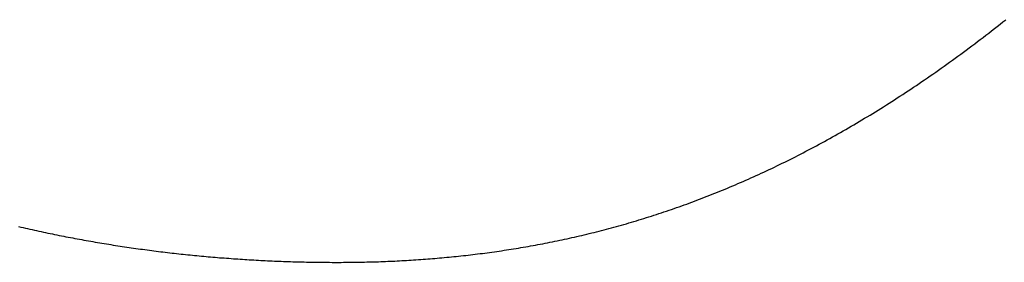
# Model space of a CAD drawing. Extents: x 0 to 60, y -1.5 to 81.5.
# Drawn here: x 26.3 to 26.4, y 31.4 to 31.4 of the extents above; entities that cross this region are included whole.
import ezdxf

# ---------------------------------------------------------------- set-up
doc = ezdxf.new("R2010")
doc.units = 0
doc.header["$MEASUREMENT"] = 0
doc.linetypes.add('HIDDEN2', pattern=[0.1875, 0.125, -0.0625])
doc.layers.get('0').update_dxf_attribs({"linetype": 'CONTINUOUS'})
doc.layers.add('HIDDEN', color=8, linetype='HIDDEN2', lineweight=30)

# ---------------------------------------------------------------- blocks, each defined once
blk = doc.blocks.new('GLSTOP')
for p, q in [((-0.381429, 0.161289), (-0.381423, 0.161249)), ((-0.381429, 0.161289), (-0.381423, 0.161249)), ((-0.381423, 0.161249), (-0.381416, 0.161209)), ((-0.381423, 0.161249), (-0.381416, 0.161209)), ((-0.381416, 0.161209), (-0.38141, 0.161169)), ((-0.381416, 0.161209), (-0.38141, 0.161169)), ((-0.38141, 0.161169), (-0.381404, 0.161129)), ((-0.38141, 0.161169), (-0.381404, 0.161129)), ((-0.381404, 0.161129), (-0.381398, 0.161089)), ((-0.381404, 0.161129), (-0.381398, 0.161089)), ((-0.381398, 0.161089), (-0.381392, 0.161049)), ((-0.381398, 0.161089), (-0.381392, 0.161049)), ((-0.381392, 0.161049), (-0.381386, 0.161009)), ((-0.381392, 0.161049), (-0.381386, 0.161009)), ((-0.381386, 0.161009), (-0.38138, 0.160969)), ((-0.381386, 0.161009), (-0.38138, 0.160969)), ((-0.38138, 0.160969), (-0.381374, 0.160929)), ((-0.38138, 0.160969), (-0.381374, 0.160929)), ((-0.381374, 0.160929), (-0.381368, 0.160889)), ((-0.381374, 0.160929), (-0.381368, 0.160889)), ((-0.381368, 0.160889), (-0.381363, 0.160849)), ((-0.381368, 0.160889), (-0.381363, 0.160849)), ((-0.381363, 0.160849), (-0.381357, 0.160809)), ((-0.381363, 0.160849), (-0.381357, 0.160809)), ((-0.381357, 0.160809), (-0.381352, 0.16077)), ((-0.381357, 0.160809), (-0.381352, 0.16077)), ((-0.381352, 0.16077), (-0.381346, 0.16073)), ((-0.381352, 0.16077), (-0.381346, 0.16073)), ((-0.381346, 0.16073), (-0.381341, 0.16069)), ((-0.381346, 0.16073), (-0.381341, 0.16069)), ((-0.381341, 0.16069), (-0.381336, 0.16065)), ((-0.381341, 0.16069), (-0.381336, 0.16065)), ((-0.381336, 0.16065), (-0.38133, 0.16061)), ((-0.381336, 0.16065), (-0.38133, 0.16061)), ((-0.38133, 0.16061), (-0.381325, 0.16057)), ((-0.38133, 0.16061), (-0.381325, 0.16057)), ((-0.381325, 0.16057), (-0.38132, 0.16053)), ((-0.381325, 0.16057), (-0.38132, 0.16053)), ((-0.38132, 0.16053), (-0.381315, 0.16049)), ((-0.38132, 0.16053), (-0.381315, 0.16049)), ((-0.381315, 0.16049), (-0.38131, 0.16045)), ((-0.381315, 0.16049), (-0.38131, 0.16045)), ((-0.38131, 0.16045), (-0.381306, 0.160411)), ((-0.38131, 0.16045), (-0.381306, 0.160411)), ((-0.381306, 0.160411), (-0.381301, 0.160371)), ((-0.381306, 0.160411), (-0.381301, 0.160371)), ((-0.381301, 0.160371), (-0.381296, 0.160331)), ((-0.381301, 0.160371), (-0.381296, 0.160331)), ((-0.381296, 0.160331), (-0.381291, 0.160291)), ((-0.381296, 0.160331), (-0.381291, 0.160291)), ((-0.381291, 0.160291), (-0.381287, 0.160251)), ((-0.381291, 0.160291), (-0.381287, 0.160251)), ((-0.381287, 0.160251), (-0.381282, 0.160211)), ((-0.381287, 0.160251), (-0.381282, 0.160211)), ((-0.381282, 0.160211), (-0.381278, 0.160172)), ((-0.381282, 0.160211), (-0.381278, 0.160172)), ((-0.381278, 0.160172), (-0.381274, 0.160132)), ((-0.381278, 0.160172), (-0.381274, 0.160132)), ((-0.381274, 0.160132), (-0.381269, 0.160092)), ((-0.381274, 0.160132), (-0.381269, 0.160092)), ((-0.381269, 0.160092), (-0.381265, 0.160052)), ((-0.381269, 0.160092), (-0.381265, 0.160052)), ((-0.381265, 0.160052), (-0.381261, 0.160012)), ((-0.381265, 0.160052), (-0.381261, 0.160012)), ((-0.381261, 0.160012), (-0.381257, 0.159972)), ((-0.381261, 0.160012), (-0.381257, 0.159972)), ((-0.381257, 0.159972), (-0.381253, 0.159933)), ((-0.381257, 0.159972), (-0.381253, 0.159933)), ((-0.381253, 0.159933), (-0.381249, 0.159893)), ((-0.381253, 0.159933), (-0.381249, 0.159893)), ((-0.381249, 0.159893), (-0.381245, 0.159853)), ((-0.381249, 0.159893), (-0.381245, 0.159853)), ((-0.381245, 0.159853), (-0.381241, 0.159813)), ((-0.381245, 0.159853), (-0.381241, 0.159813)), ((-0.381241, 0.159813), (-0.381238, 0.159773)), ((-0.381241, 0.159813), (-0.381238, 0.159773)), ((-0.381238, 0.159773), (-0.381234, 0.159733)), ((-0.381238, 0.159773), (-0.381234, 0.159733)), ((-0.381234, 0.159733), (-0.38123, 0.159694)), ((-0.381234, 0.159733), (-0.38123, 0.159694)), ((-0.38123, 0.159694), (-0.381227, 0.159654)), ((-0.38123, 0.159694), (-0.381227, 0.159654)), ((-0.381227, 0.159654), (-0.381223, 0.159614)), ((-0.381227, 0.159654), (-0.381223, 0.159614)), ((-0.381223, 0.159614), (-0.38122, 0.159574)), ((-0.381223, 0.159614), (-0.38122, 0.159574)), ((-0.38122, 0.159574), (-0.381217, 0.159534)), ((-0.38122, 0.159574), (-0.381217, 0.159534)), ((-0.381217, 0.159534), (-0.381213, 0.159495)), ((-0.381217, 0.159534), (-0.381213, 0.159495)), ((-0.381213, 0.159495), (-0.38121, 0.159455)), ((-0.381213, 0.159495), (-0.38121, 0.159455)), ((-0.38121, 0.159455), (-0.381207, 0.159415)), ((-0.38121, 0.159455), (-0.381207, 0.159415)), ((-0.381207, 0.159415), (-0.381204, 0.159375)), ((-0.381207, 0.159415), (-0.381204, 0.159375)), ((-0.381204, 0.159375), (-0.381201, 0.159335)), ((-0.381204, 0.159375), (-0.381201, 0.159335)), ((-0.381201, 0.159335), (-0.381198, 0.159296)), ((-0.381201, 0.159335), (-0.381198, 0.159296)), ((-0.381198, 0.159296), (-0.381195, 0.159256)), ((-0.381198, 0.159296), (-0.381195, 0.159256)), ((-0.381195, 0.159256), (-0.381193, 0.159216)), ((-0.381195, 0.159256), (-0.381193, 0.159216)), ((-0.381193, 0.159216), (-0.38119, 0.159176)), ((-0.381193, 0.159216), (-0.38119, 0.159176)), ((-0.38119, 0.159176), (-0.381187, 0.159136)), ((-0.38119, 0.159176), (-0.381187, 0.159136)), ((-0.381187, 0.159136), (-0.381185, 0.159097)), ((-0.381187, 0.159136), (-0.381185, 0.159097)), ((-0.381185, 0.159097), (-0.381182, 0.159057)), ((-0.381185, 0.159097), (-0.381182, 0.159057)), ((-0.381182, 0.159057), (-0.38118, 0.159017)), ((-0.381182, 0.159057), (-0.38118, 0.159017)), ((-0.38118, 0.159017), (-0.381177, 0.158977)), ((-0.38118, 0.159017), (-0.381177, 0.158977)), ((-0.381177, 0.158977), (-0.381175, 0.158937)), ((-0.381177, 0.158977), (-0.381175, 0.158937)), ((-0.381175, 0.158937), (-0.381173, 0.158898)), ((-0.381175, 0.158937), (-0.381173, 0.158898)), ((-0.381173, 0.158898), (-0.38117, 0.158858)), ((-0.381173, 0.158898), (-0.38117, 0.158858)), ((-0.38117, 0.158858), (-0.381168, 0.158818)), ((-0.38117, 0.158858), (-0.381168, 0.158818)), ((-0.381168, 0.158818), (-0.381166, 0.158778)), ((-0.381168, 0.158818), (-0.381166, 0.158778)), ((-0.381166, 0.158778), (-0.381164, 0.158738)), ((-0.381166, 0.158778), (-0.381164, 0.158738)), ((-0.381164, 0.158738), (-0.381162, 0.158699)), ((-0.381164, 0.158738), (-0.381162, 0.158699)), ((-0.381162, 0.158699), (-0.38116, 0.158659)), ((-0.381162, 0.158699), (-0.38116, 0.158659)), ((-0.38116, 0.158659), (-0.381159, 0.158619)), ((-0.38116, 0.158659), (-0.381159, 0.158619)), ((-0.381159, 0.158619), (-0.381157, 0.158579)), ((-0.381159, 0.158619), (-0.381157, 0.158579)), ((-0.381157, 0.158579), (-0.381155, 0.158539)), ((-0.381157, 0.158579), (-0.381155, 0.158539)), ((-0.381155, 0.158539), (-0.381154, 0.158499)), ((-0.381155, 0.158539), (-0.381154, 0.158499)), ((-0.381154, 0.158499), (-0.381152, 0.15846)), ((-0.381154, 0.158499), (-0.381152, 0.15846)), ((-0.381152, 0.15846), (-0.381151, 0.15842)), ((-0.381152, 0.15846), (-0.381151, 0.15842)), ((-0.381151, 0.15842), (-0.381149, 0.15838)), ((-0.381151, 0.15842), (-0.381149, 0.15838)), ((-0.381149, 0.15838), (-0.381148, 0.15834)), ((-0.381149, 0.15838), (-0.381148, 0.15834)), ((-0.381148, 0.15834), (-0.381147, 0.1583)), ((-0.381148, 0.15834), (-0.381147, 0.1583)), ((-0.381147, 0.1583), (-0.381145, 0.15826)), ((-0.381147, 0.1583), (-0.381145, 0.15826)), ((-0.381145, 0.15826), (-0.381144, 0.158221)), ((-0.381145, 0.15826), (-0.381144, 0.158221)), ((-0.381144, 0.158221), (-0.381143, 0.158181)), ((-0.381144, 0.158221), (-0.381143, 0.158181)), ((-0.381143, 0.158181), (-0.381142, 0.158141)), ((-0.381143, 0.158181), (-0.381142, 0.158141)), ((-0.381142, 0.158141), (-0.381141, 0.158101)), ((-0.381142, 0.158141), (-0.381141, 0.158101)), ((-0.381141, 0.158101), (-0.38114, 0.158061)), ((-0.381141, 0.158101), (-0.38114, 0.158061)), ((-0.38114, 0.158061), (-0.381139, 0.158021)), ((-0.38114, 0.158061), (-0.381139, 0.158021)), ((-0.381139, 0.158021), (-0.381139, 0.157981)), ((-0.381139, 0.158021), (-0.381139, 0.157981)), ((-0.381139, 0.157981), (-0.381138, 0.157941)), ((-0.381139, 0.157981), (-0.381138, 0.157941)), ((-0.381138, 0.157941), (-0.381137, 0.157902)), ((-0.381138, 0.157941), (-0.381137, 0.157902)), ((-0.381137, 0.157902), (-0.381137, 0.157862)), ((-0.381137, 0.157902), (-0.381137, 0.157862)), ((-0.381137, 0.157862), (-0.381136, 0.157822)), ((-0.381137, 0.157862), (-0.381136, 0.157822)), ((-0.381136, 0.157822), (-0.381136, 0.157782)), ((-0.381136, 0.157822), (-0.381136, 0.157782)), ((-0.381136, 0.157782), (-0.381135, 0.157742)), ((-0.381136, 0.157782), (-0.381135, 0.157742)), ((-0.381135, 0.157742), (-0.381135, 0.157702)), ((-0.381135, 0.157742), (-0.381135, 0.157702)), ((-0.381135, 0.157702), (-0.381135, 0.157662)), ((-0.381135, 0.157702), (-0.381135, 0.157662)), ((-0.381135, 0.157662), (-0.381135, 0.157622)), ((-0.381135, 0.157662), (-0.381135, 0.157622)), ((-0.381135, 0.157622), (-0.381135, 0.157582)), ((-0.381135, 0.157622), (-0.381135, 0.157582)), ((-0.381135, 0.157582), (-0.381134, 0.157542)), ((-0.381135, 0.157582), (-0.381134, 0.157542)), ((-0.381134, 0.157462), (-0.381135, 0.157422)), ((-0.381134, 0.157462), (-0.381135, 0.157422)), ((-0.381135, 0.157422), (-0.381135, 0.157382)), ((-0.381135, 0.157422), (-0.381135, 0.157382)), ((-0.381134, 0.157542), (-0.381134, 0.157502)), ((-0.381134, 0.157542), (-0.381134, 0.157502)), ((-0.381134, 0.157502), (-0.381134, 0.157462)), ((-0.381134, 0.157502), (-0.381134, 0.157462)), ((-0.381135, 0.157303), (-0.381136, 0.157263)), ((-0.381135, 0.157303), (-0.381136, 0.157263)), ((-0.381136, 0.157263), (-0.381136, 0.157223)), ((-0.381136, 0.157263), (-0.381136, 0.157223)), ((-0.381135, 0.157382), (-0.381135, 0.157343)), ((-0.381135, 0.157382), (-0.381135, 0.157343)), ((-0.381135, 0.157343), (-0.381135, 0.157303)), ((-0.381135, 0.157343), (-0.381135, 0.157303)), ((-0.381138, 0.157102), (-0.381139, 0.157062)), ((-0.381138, 0.157102), (-0.381139, 0.157062)), ((-0.381137, 0.157143), (-0.381138, 0.157102)), ((-0.381137, 0.157143), (-0.381138, 0.157102)), ((-0.381136, 0.157223), (-0.381137, 0.157183)), ((-0.381136, 0.157223), (-0.381137, 0.157183)), ((-0.381137, 0.157183), (-0.381137, 0.157143)), ((-0.381137, 0.157183), (-0.381137, 0.157143)), ((-0.381142, 0.156902), (-0.381143, 0.156862)), ((-0.381142, 0.156902), (-0.381143, 0.156862)), ((-0.381141, 0.156942), (-0.381142, 0.156902)), ((-0.381141, 0.156942), (-0.381142, 0.156902)), ((-0.38114, 0.156982), (-0.381141, 0.156942)), ((-0.38114, 0.156982), (-0.381141, 0.156942)), ((-0.381139, 0.157022), (-0.38114, 0.156982)), ((-0.381139, 0.157022), (-0.38114, 0.156982)), ((-0.381139, 0.157062), (-0.381139, 0.157022)), ((-0.381139, 0.157062), (-0.381139, 0.157022)), ((-0.381146, 0.156742), (-0.381147, 0.156702)), ((-0.381146, 0.156742), (-0.381147, 0.156702)), ((-0.381145, 0.156782), (-0.381146, 0.156742)), ((-0.381145, 0.156782), (-0.381146, 0.156742)), ((-0.381144, 0.156822), (-0.381145, 0.156782)), ((-0.381144, 0.156822), (-0.381145, 0.156782)), ((-0.381143, 0.156862), (-0.381144, 0.156822)), ((-0.381143, 0.156862), (-0.381144, 0.156822)), ((-0.381152, 0.156581), (-0.381153, 0.156541)), ((-0.381152, 0.156581), (-0.381153, 0.156541)), ((-0.38115, 0.156622), (-0.381152, 0.156581)), ((-0.38115, 0.156622), (-0.381152, 0.156581)), ((-0.381149, 0.156662), (-0.38115, 0.156622)), ((-0.381149, 0.156662), (-0.38115, 0.156622)), ((-0.381147, 0.156702), (-0.381149, 0.156662)), ((-0.381147, 0.156702), (-0.381149, 0.156662)), ((-0.38116, 0.156381), (-0.381161, 0.15634)), ((-0.38116, 0.156381), (-0.381161, 0.15634)), ((-0.381158, 0.156421), (-0.38116, 0.156381)), ((-0.381158, 0.156421), (-0.38116, 0.156381)), ((-0.381156, 0.156461), (-0.381158, 0.156421)), ((-0.381156, 0.156461), (-0.381158, 0.156421)), ((-0.381155, 0.156501), (-0.381156, 0.156461)), ((-0.381155, 0.156501), (-0.381156, 0.156461)), ((-0.381153, 0.156541), (-0.381155, 0.156501)), ((-0.381153, 0.156541), (-0.381155, 0.156501)), ((-0.381167, 0.15622), (-0.381169, 0.156179)), ((-0.381167, 0.15622), (-0.381169, 0.156179)), ((-0.381165, 0.15626), (-0.381167, 0.15622)), ((-0.381165, 0.15626), (-0.381167, 0.15622)), ((-0.381163, 0.1563), (-0.381165, 0.15626)), ((-0.381163, 0.1563), (-0.381165, 0.15626)), ((-0.381161, 0.15634), (-0.381163, 0.1563)), ((-0.381161, 0.15634), (-0.381163, 0.1563)), ((-0.381176, 0.156059), (-0.381178, 0.156018)), ((-0.381176, 0.156059), (-0.381178, 0.156018)), ((-0.381173, 0.156099), (-0.381176, 0.156059)), ((-0.381173, 0.156099), (-0.381176, 0.156059)), ((-0.381171, 0.156139), (-0.381173, 0.156099)), ((-0.381171, 0.156139), (-0.381173, 0.156099)), ((-0.381169, 0.156179), (-0.381171, 0.156139)), ((-0.381169, 0.156179), (-0.381171, 0.156139)), ((-0.381185, 0.155897), (-0.381188, 0.155857)), ((-0.381185, 0.155897), (-0.381188, 0.155857)), ((-0.381183, 0.155938), (-0.381185, 0.155897)), ((-0.381183, 0.155938), (-0.381185, 0.155897)), ((-0.38118, 0.155978), (-0.381183, 0.155938)), ((-0.38118, 0.155978), (-0.381183, 0.155938)), ((-0.381178, 0.156018), (-0.38118, 0.155978)), ((-0.381178, 0.156018), (-0.38118, 0.155978)), ((-0.381199, 0.155695), (-0.381202, 0.155655)), ((-0.381199, 0.155695), (-0.381202, 0.155655)), ((-0.381196, 0.155736), (-0.381199, 0.155695)), ((-0.381196, 0.155736), (-0.381199, 0.155695)), ((-0.381193, 0.155776), (-0.381196, 0.155736)), ((-0.381193, 0.155776), (-0.381196, 0.155736)), ((-0.381191, 0.155817), (-0.381193, 0.155776)), ((-0.381191, 0.155817), (-0.381193, 0.155776)), ((-0.381188, 0.155857), (-0.381191, 0.155817)), ((-0.381188, 0.155857), (-0.381191, 0.155817)), ((-0.381211, 0.155534), (-0.381214, 0.155493)), ((-0.381211, 0.155534), (-0.381214, 0.155493)), ((-0.381208, 0.155574), (-0.381211, 0.155534)), ((-0.381208, 0.155574), (-0.381211, 0.155534)), ((-0.381205, 0.155615), (-0.381208, 0.155574)), ((-0.381205, 0.155615), (-0.381208, 0.155574)), ((-0.381202, 0.155655), (-0.381205, 0.155615)), ((-0.381202, 0.155655), (-0.381205, 0.155615)), ((-0.381225, 0.155372), (-0.381228, 0.155331)), ((-0.381225, 0.155372), (-0.381228, 0.155331)), ((-0.381221, 0.155412), (-0.381225, 0.155372)), ((-0.381221, 0.155412), (-0.381225, 0.155372)), ((-0.381218, 0.155453), (-0.381221, 0.155412)), ((-0.381218, 0.155453), (-0.381221, 0.155412)), ((-0.381214, 0.155493), (-0.381218, 0.155453)), ((-0.381214, 0.155493), (-0.381218, 0.155453)), ((-0.381239, 0.15521), (-0.381243, 0.155169)), ((-0.381239, 0.15521), (-0.381243, 0.155169)), ((-0.381235, 0.15525), (-0.381239, 0.15521)), ((-0.381235, 0.15525), (-0.381239, 0.15521)), ((-0.381232, 0.155291), (-0.381235, 0.15525)), ((-0.381232, 0.155291), (-0.381235, 0.15525)), ((-0.381228, 0.155331), (-0.381232, 0.155291)), ((-0.381228, 0.155331), (-0.381232, 0.155291)), ((-0.381259, 0.155007), (-0.381263, 0.154966)), ((-0.381259, 0.155007), (-0.381263, 0.154966)), ((-0.381255, 0.155047), (-0.381259, 0.155007)), ((-0.381255, 0.155047), (-0.381259, 0.155007)), ((-0.381251, 0.155088), (-0.381255, 0.155047)), ((-0.381251, 0.155088), (-0.381255, 0.155047)), ((-0.381247, 0.155129), (-0.381251, 0.155088)), ((-0.381247, 0.155129), (-0.381251, 0.155088)), ((-0.381243, 0.155169), (-0.381247, 0.155129)), ((-0.381243, 0.155169), (-0.381247, 0.155129)), ((-0.381277, 0.154844), (-0.381281, 0.154804)), ((-0.381277, 0.154844), (-0.381281, 0.154804)), ((-0.381272, 0.154885), (-0.381277, 0.154844)), ((-0.381272, 0.154885), (-0.381277, 0.154844)), ((-0.381268, 0.154926), (-0.381272, 0.154885)), ((-0.381268, 0.154926), (-0.381272, 0.154885)), ((-0.381263, 0.154966), (-0.381268, 0.154926)), ((-0.381263, 0.154966), (-0.381268, 0.154926)), ((-0.381295, 0.154681), (-0.3813, 0.154641)), ((-0.381295, 0.154681), (-0.3813, 0.154641)), ((-0.381291, 0.154722), (-0.381295, 0.154681)), ((-0.381291, 0.154722), (-0.381295, 0.154681)), ((-0.381286, 0.154763), (-0.381291, 0.154722)), ((-0.381286, 0.154763), (-0.381291, 0.154722)), ((-0.381281, 0.154804), (-0.381286, 0.154763)), ((-0.381281, 0.154804), (-0.381286, 0.154763)), ((-0.381316, 0.154518), (-0.381321, 0.154478)), ((-0.381316, 0.154518), (-0.381321, 0.154478)), ((-0.38131, 0.154559), (-0.381316, 0.154518)), ((-0.38131, 0.154559), (-0.381316, 0.154518)), ((-0.381305, 0.1546), (-0.38131, 0.154559)), ((-0.381305, 0.1546), (-0.38131, 0.154559)), ((-0.3813, 0.154641), (-0.381305, 0.1546)), ((-0.3813, 0.154641), (-0.381305, 0.1546)), ((-0.381343, 0.154314), (-0.381348, 0.154273)), ((-0.381343, 0.154314), (-0.381348, 0.154273)), ((-0.381337, 0.154355), (-0.381343, 0.154314)), ((-0.381337, 0.154355), (-0.381343, 0.154314)), ((-0.381332, 0.154396), (-0.381337, 0.154355)), ((-0.381332, 0.154396), (-0.381337, 0.154355)), ((-0.381326, 0.154437), (-0.381332, 0.154396)), ((-0.381326, 0.154437), (-0.381332, 0.154396)), ((-0.381321, 0.154478), (-0.381326, 0.154437)), ((-0.381321, 0.154478), (-0.381326, 0.154437)), ((-0.381366, 0.154151), (-0.381372, 0.15411)), ((-0.381366, 0.154151), (-0.381372, 0.15411)), ((-0.38136, 0.154191), (-0.381366, 0.154151)), ((-0.38136, 0.154191), (-0.381366, 0.154151)), ((-0.381354, 0.154232), (-0.38136, 0.154191)), ((-0.381354, 0.154232), (-0.38136, 0.154191)), ((-0.381348, 0.154273), (-0.381354, 0.154232)), ((-0.381348, 0.154273), (-0.381354, 0.154232)), ((-0.381391, 0.153987), (-0.381397, 0.153946)), ((-0.381391, 0.153987), (-0.381397, 0.153946)), ((-0.381385, 0.154028), (-0.381391, 0.153987)), ((-0.381385, 0.154028), (-0.381391, 0.153987)), ((-0.381378, 0.154069), (-0.381385, 0.154028)), ((-0.381378, 0.154069), (-0.381385, 0.154028)), ((-0.381372, 0.15411), (-0.381378, 0.154069)), ((-0.381372, 0.15411), (-0.381378, 0.154069)), ((-0.381417, 0.153823), (-0.381424, 0.153781)), ((-0.381417, 0.153823), (-0.381424, 0.153781)), ((-0.38141, 0.153864), (-0.381417, 0.153823)), ((-0.38141, 0.153864), (-0.381417, 0.153823)), ((-0.381404, 0.153905), (-0.38141, 0.153864)), ((-0.381404, 0.153905), (-0.38141, 0.153864)), ((-0.381397, 0.153946), (-0.381404, 0.153905)), ((-0.381397, 0.153946), (-0.381404, 0.153905)), ((-0.381445, 0.153658), (-0.381452, 0.153617)), ((-0.381445, 0.153658), (-0.381452, 0.153617)), ((-0.381438, 0.153699), (-0.381445, 0.153658)), ((-0.381438, 0.153699), (-0.381445, 0.153658)), ((-0.381431, 0.15374), (-0.381438, 0.153699)), ((-0.381431, 0.15374), (-0.381438, 0.153699)), ((-0.381424, 0.153781), (-0.381431, 0.15374)), ((-0.381424, 0.153781), (-0.381431, 0.15374)), ((-0.381482, 0.153452), (-0.38149, 0.153411)), ((-0.381482, 0.153452), (-0.38149, 0.153411)), ((-0.381474, 0.153493), (-0.381482, 0.153452)), ((-0.381474, 0.153493), (-0.381482, 0.153452)), ((-0.381467, 0.153535), (-0.381474, 0.153493)), ((-0.381467, 0.153535), (-0.381474, 0.153493)), ((-0.381459, 0.153576), (-0.381467, 0.153535)), ((-0.381459, 0.153576), (-0.381467, 0.153535)), ((-0.381452, 0.153617), (-0.381459, 0.153576)), ((-0.381452, 0.153617), (-0.381459, 0.153576)), ((-0.381513, 0.153287), (-0.381521, 0.153246)), ((-0.381513, 0.153287), (-0.381521, 0.153246)), ((-0.381505, 0.153328), (-0.381513, 0.153287)), ((-0.381505, 0.153328), (-0.381513, 0.153287)), ((-0.381497, 0.15337), (-0.381505, 0.153328)), ((-0.381497, 0.15337), (-0.381505, 0.153328)), ((-0.38149, 0.153411), (-0.381497, 0.15337)), ((-0.38149, 0.153411), (-0.381497, 0.15337)), ((-0.381546, 0.153122), (-0.381555, 0.15308)), ((-0.381546, 0.153122), (-0.381555, 0.15308)), ((-0.381538, 0.153163), (-0.381546, 0.153122)), ((-0.381538, 0.153163), (-0.381546, 0.153122)), ((-0.38153, 0.153204), (-0.381538, 0.153163)), ((-0.38153, 0.153204), (-0.381538, 0.153163)), ((-0.381521, 0.153246), (-0.38153, 0.153204)), ((-0.381521, 0.153246), (-0.38153, 0.153204)), ((-0.381581, 0.152956), (-0.38159, 0.152915)), ((-0.381581, 0.152956), (-0.38159, 0.152915)), ((-0.381572, 0.152998), (-0.381581, 0.152956)), ((-0.381572, 0.152998), (-0.381581, 0.152956)), ((-0.381564, 0.153039), (-0.381572, 0.152998)), ((-0.381564, 0.153039), (-0.381572, 0.152998)), ((-0.381555, 0.15308), (-0.381564, 0.153039)), ((-0.381555, 0.15308), (-0.381564, 0.153039)), ((-0.381618, 0.15279), (-0.381627, 0.152749)), ((-0.381618, 0.15279), (-0.381627, 0.152749)), ((-0.381608, 0.152832), (-0.381618, 0.15279)), ((-0.381608, 0.152832), (-0.381618, 0.15279)), ((-0.381599, 0.152873), (-0.381608, 0.152832)), ((-0.381599, 0.152873), (-0.381608, 0.152832)), ((-0.38159, 0.152915), (-0.381599, 0.152873)), ((-0.38159, 0.152915), (-0.381599, 0.152873)), ((-0.381656, 0.152624), (-0.381666, 0.152582)), ((-0.381656, 0.152624), (-0.381666, 0.152582)), ((-0.381646, 0.152665), (-0.381656, 0.152624)), ((-0.381646, 0.152665), (-0.381656, 0.152624)), ((-0.381636, 0.152707), (-0.381646, 0.152665)), ((-0.381636, 0.152707), (-0.381646, 0.152665)), ((-0.381627, 0.152749), (-0.381636, 0.152707)), ((-0.381627, 0.152749), (-0.381636, 0.152707)), ((-0.381696, 0.152457), (-0.381706, 0.152416)), ((-0.381696, 0.152457), (-0.381706, 0.152416)), ((-0.381686, 0.152499), (-0.381696, 0.152457)), ((-0.381686, 0.152499), (-0.381696, 0.152457)), ((-0.381675, 0.152541), (-0.381686, 0.152499)), ((-0.381675, 0.152541), (-0.381686, 0.152499)), ((-0.381666, 0.152582), (-0.381675, 0.152541)), ((-0.381666, 0.152582), (-0.381675, 0.152541)), ((-0.381748, 0.152249), (-0.381759, 0.152207)), ((-0.381748, 0.152249), (-0.381759, 0.152207)), ((-0.381738, 0.15229), (-0.381748, 0.152249)), ((-0.381738, 0.15229), (-0.381748, 0.152249)), ((-0.381727, 0.152332), (-0.381738, 0.15229)), ((-0.381727, 0.152332), (-0.381738, 0.15229)), ((-0.381716, 0.152374), (-0.381727, 0.152332)), ((-0.381716, 0.152374), (-0.381727, 0.152332)), ((-0.381706, 0.152416), (-0.381716, 0.152374)), ((-0.381706, 0.152416), (-0.381716, 0.152374)), ((-0.381793, 0.152081), (-0.381804, 0.152039)), ((-0.381793, 0.152081), (-0.381804, 0.152039)), ((-0.381781, 0.152123), (-0.381793, 0.152081)), ((-0.381781, 0.152123), (-0.381793, 0.152081)), ((-0.38177, 0.152165), (-0.381781, 0.152123)), ((-0.38177, 0.152165), (-0.381781, 0.152123)), ((-0.381759, 0.152207), (-0.38177, 0.152165)), ((-0.381759, 0.152207), (-0.38177, 0.152165)), ((-0.381839, 0.151914), (-0.381851, 0.151872)), ((-0.381839, 0.151914), (-0.381851, 0.151872)), ((-0.381827, 0.151956), (-0.381839, 0.151914)), ((-0.381827, 0.151956), (-0.381839, 0.151914)), ((-0.381815, 0.151998), (-0.381827, 0.151956)), ((-0.381815, 0.151998), (-0.381827, 0.151956)), ((-0.381804, 0.152039), (-0.381815, 0.151998)), ((-0.381804, 0.152039), (-0.381815, 0.151998)), ((-0.381887, 0.151746), (-0.381899, 0.151704)), ((-0.381887, 0.151746), (-0.381899, 0.151704)), ((-0.381875, 0.151788), (-0.381887, 0.151746)), ((-0.381875, 0.151788), (-0.381887, 0.151746)), ((-0.381863, 0.15183), (-0.381875, 0.151788)), ((-0.381863, 0.15183), (-0.381875, 0.151788)), ((-0.381851, 0.151872), (-0.381863, 0.15183)), ((-0.381851, 0.151872), (-0.381863, 0.15183)), ((-0.381937, 0.151577), (-0.38195, 0.151535)), ((-0.381937, 0.151577), (-0.38195, 0.151535)), ((-0.381924, 0.15162), (-0.381937, 0.151577)), ((-0.381924, 0.15162), (-0.381937, 0.151577)), ((-0.381912, 0.151662), (-0.381924, 0.15162)), ((-0.381912, 0.151662), (-0.381924, 0.15162)), ((-0.381899, 0.151704), (-0.381912, 0.151662)), ((-0.381899, 0.151704), (-0.381912, 0.151662)), ((-0.381989, 0.151409), (-0.382003, 0.151367)), ((-0.381989, 0.151409), (-0.382003, 0.151367)), ((-0.381976, 0.151451), (-0.381989, 0.151409)), ((-0.381976, 0.151451), (-0.381989, 0.151409)), ((-0.381963, 0.151493), (-0.381976, 0.151451)), ((-0.381963, 0.151493), (-0.381976, 0.151451)), ((-0.38195, 0.151535), (-0.381963, 0.151493)), ((-0.38195, 0.151535), (-0.381963, 0.151493)), ((-0.382044, 0.15124), (-0.382058, 0.151198)), ((-0.382044, 0.15124), (-0.382058, 0.151198)), ((-0.38203, 0.151282), (-0.382044, 0.15124)), ((-0.38203, 0.151282), (-0.382044, 0.15124)), ((-0.382016, 0.151324), (-0.38203, 0.151282)), ((-0.382016, 0.151324), (-0.38203, 0.151282)), ((-0.382003, 0.151367), (-0.382016, 0.151324)), ((-0.382003, 0.151367), (-0.382016, 0.151324)), ((-0.3821, 0.151071), (-0.382115, 0.151028)), ((-0.3821, 0.151071), (-0.382115, 0.151028)), ((-0.382086, 0.151113), (-0.3821, 0.151071)), ((-0.382086, 0.151113), (-0.3821, 0.151071)), ((-0.382072, 0.151155), (-0.382086, 0.151113)), ((-0.382072, 0.151155), (-0.382086, 0.151113)), ((-0.382058, 0.151198), (-0.382072, 0.151155)), ((-0.382058, 0.151198), (-0.382072, 0.151155)), ((-0.382159, 0.150901), (-0.382174, 0.150858)), ((-0.382159, 0.150901), (-0.382174, 0.150858)), ((-0.382144, 0.150943), (-0.382159, 0.150901)), ((-0.382144, 0.150943), (-0.382159, 0.150901)), ((-0.38213, 0.150986), (-0.382144, 0.150943)), ((-0.38213, 0.150986), (-0.382144, 0.150943)), ((-0.382115, 0.151028), (-0.38213, 0.150986)), ((-0.382115, 0.151028), (-0.38213, 0.150986)), ((-0.38222, 0.150731), (-0.382236, 0.150688)), ((-0.38222, 0.150731), (-0.382236, 0.150688)), ((-0.382205, 0.150773), (-0.38222, 0.150731)), ((-0.382205, 0.150773), (-0.38222, 0.150731)), ((-0.382189, 0.150816), (-0.382205, 0.150773)), ((-0.382189, 0.150816), (-0.382205, 0.150773)), ((-0.382174, 0.150858), (-0.382189, 0.150816)), ((-0.382174, 0.150858), (-0.382189, 0.150816)), ((-0.382284, 0.15056), (-0.3823, 0.150518)), ((-0.382284, 0.15056), (-0.3823, 0.150518)), ((-0.382268, 0.150603), (-0.382284, 0.15056)), ((-0.382268, 0.150603), (-0.382284, 0.15056)), ((-0.382252, 0.150646), (-0.382268, 0.150603)), ((-0.382252, 0.150646), (-0.382268, 0.150603)), ((-0.382236, 0.150688), (-0.382252, 0.150646)), ((-0.382236, 0.150688), (-0.382252, 0.150646)), ((-0.382349, 0.15039), (-0.382366, 0.150347)), ((-0.382349, 0.15039), (-0.382366, 0.150347)), ((-0.382333, 0.150432), (-0.382349, 0.15039)), ((-0.382333, 0.150432), (-0.382349, 0.15039)), ((-0.382316, 0.150475), (-0.382333, 0.150432)), ((-0.382316, 0.150475), (-0.382333, 0.150432)), ((-0.3823, 0.150518), (-0.382316, 0.150475)), ((-0.3823, 0.150518), (-0.382316, 0.150475)), ((-0.382417, 0.150218), (-0.382435, 0.150176)), ((-0.382417, 0.150218), (-0.382435, 0.150176)), ((-0.3824, 0.150261), (-0.382417, 0.150218)), ((-0.3824, 0.150261), (-0.382417, 0.150218)), ((-0.382383, 0.150304), (-0.3824, 0.150261)), ((-0.382383, 0.150304), (-0.3824, 0.150261)), ((-0.382366, 0.150347), (-0.382383, 0.150304)), ((-0.382366, 0.150347), (-0.382383, 0.150304)), ((-0.382488, 0.150047), (-0.382506, 0.150004)), ((-0.382488, 0.150047), (-0.382506, 0.150004)), ((-0.38247, 0.15009), (-0.382488, 0.150047)), ((-0.38247, 0.15009), (-0.382488, 0.150047)), ((-0.382452, 0.150133), (-0.38247, 0.15009)), ((-0.382452, 0.150133), (-0.38247, 0.15009)), ((-0.382435, 0.150176), (-0.382452, 0.150133)), ((-0.382435, 0.150176), (-0.382452, 0.150133)), ((-0.382561, 0.149875), (-0.382579, 0.149832)), ((-0.382561, 0.149875), (-0.382579, 0.149832)), ((-0.382542, 0.149918), (-0.382561, 0.149875)), ((-0.382542, 0.149918), (-0.382561, 0.149875)), ((-0.382524, 0.149961), (-0.382542, 0.149918)), ((-0.382524, 0.149961), (-0.382542, 0.149918)), ((-0.382506, 0.150004), (-0.382524, 0.149961)), ((-0.382506, 0.150004), (-0.382524, 0.149961)), ((-0.382636, 0.149703), (-0.382655, 0.149659)), ((-0.382636, 0.149703), (-0.382655, 0.149659)), ((-0.382617, 0.149746), (-0.382636, 0.149703)), ((-0.382617, 0.149746), (-0.382636, 0.149703)), ((-0.382598, 0.149789), (-0.382617, 0.149746)), ((-0.382598, 0.149789), (-0.382617, 0.149746)), ((-0.382579, 0.149832), (-0.382598, 0.149789)), ((-0.382579, 0.149832), (-0.382598, 0.149789)), ((-0.382714, 0.14953), (-0.382734, 0.149487)), ((-0.382714, 0.14953), (-0.382734, 0.149487)), ((-0.382694, 0.149573), (-0.382714, 0.14953)), ((-0.382694, 0.149573), (-0.382714, 0.14953)), ((-0.382675, 0.149616), (-0.382694, 0.149573)), ((-0.382675, 0.149616), (-0.382694, 0.149573)), ((-0.382655, 0.149659), (-0.382675, 0.149616)), ((-0.382655, 0.149659), (-0.382675, 0.149616)), ((-0.382795, 0.149357), (-0.382815, 0.149313)), ((-0.382795, 0.149357), (-0.382815, 0.149313)), ((-0.382774, 0.1494), (-0.382795, 0.149357)), ((-0.382774, 0.1494), (-0.382795, 0.149357)), ((-0.382754, 0.149443), (-0.382774, 0.1494)), ((-0.382754, 0.149443), (-0.382774, 0.1494)), ((-0.382734, 0.149487), (-0.382754, 0.149443)), ((-0.382734, 0.149487), (-0.382754, 0.149443)), ((-0.382878, 0.149183), (-0.382899, 0.14914)), ((-0.382878, 0.149183), (-0.382899, 0.14914)), ((-0.382857, 0.149227), (-0.382878, 0.149183)), ((-0.382857, 0.149227), (-0.382878, 0.149183)), ((-0.382836, 0.14927), (-0.382857, 0.149227)), ((-0.382836, 0.14927), (-0.382857, 0.149227)), ((-0.382815, 0.149313), (-0.382836, 0.14927)), ((-0.382815, 0.149313), (-0.382836, 0.14927)), ((-0.382964, 0.149009), (-0.382985, 0.148966)), ((-0.382964, 0.149009), (-0.382985, 0.148966)), ((-0.382942, 0.149053), (-0.382964, 0.149009)), ((-0.382942, 0.149053), (-0.382964, 0.149009)), ((-0.38292, 0.149096), (-0.382942, 0.149053)), ((-0.38292, 0.149096), (-0.382942, 0.149053)), ((-0.382899, 0.14914), (-0.38292, 0.149096)), ((-0.382899, 0.14914), (-0.38292, 0.149096)), ((-0.383052, 0.148835), (-0.383075, 0.148791)), ((-0.383052, 0.148835), (-0.383075, 0.148791)), ((-0.38303, 0.148878), (-0.383052, 0.148835)), ((-0.38303, 0.148878), (-0.383052, 0.148835)), ((-0.383007, 0.148922), (-0.38303, 0.148878)), ((-0.383007, 0.148922), (-0.38303, 0.148878)), ((-0.382985, 0.148966), (-0.383007, 0.148922)), ((-0.382985, 0.148966), (-0.383007, 0.148922)), ((-0.383143, 0.14866), (-0.383167, 0.148616)), ((-0.383143, 0.14866), (-0.383167, 0.148616)), ((-0.38312, 0.148704), (-0.383143, 0.14866)), ((-0.38312, 0.148704), (-0.383143, 0.14866)), ((-0.383097, 0.148748), (-0.38312, 0.148704)), ((-0.383097, 0.148748), (-0.38312, 0.148704)), ((-0.383075, 0.148791), (-0.383097, 0.148748)), ((-0.383075, 0.148791), (-0.383097, 0.148748)), ((-0.383238, 0.148485), (-0.383262, 0.148441)), ((-0.383238, 0.148485), (-0.383262, 0.148441)), ((-0.383214, 0.148529), (-0.383238, 0.148485)), ((-0.383214, 0.148529), (-0.383238, 0.148485)), ((-0.38319, 0.148573), (-0.383214, 0.148529)), ((-0.38319, 0.148573), (-0.383214, 0.148529)), ((-0.383167, 0.148616), (-0.38319, 0.148573)), ((-0.383167, 0.148616), (-0.38319, 0.148573)), ((-0.383335, 0.148309), (-0.383359, 0.148265)), ((-0.383335, 0.148309), (-0.383359, 0.148265)), ((-0.38331, 0.148353), (-0.383335, 0.148309)), ((-0.38331, 0.148353), (-0.383335, 0.148309)), ((-0.383286, 0.148397), (-0.38331, 0.148353)), ((-0.383286, 0.148397), (-0.38331, 0.148353)), ((-0.383262, 0.148441), (-0.383286, 0.148397)), ((-0.383262, 0.148441), (-0.383286, 0.148397)), ((-0.383434, 0.148133), (-0.38346, 0.148089)), ((-0.383434, 0.148133), (-0.38346, 0.148089)), ((-0.383409, 0.148177), (-0.383434, 0.148133)), ((-0.383409, 0.148177), (-0.383434, 0.148133)), ((-0.383384, 0.148221), (-0.383409, 0.148177)), ((-0.383384, 0.148221), (-0.383409, 0.148177)), ((-0.383359, 0.148265), (-0.383384, 0.148221)), ((-0.383359, 0.148265), (-0.383384, 0.148221)), ((-0.383537, 0.147957), (-0.383563, 0.147912)), ((-0.383537, 0.147957), (-0.383563, 0.147912)), ((-0.383511, 0.148001), (-0.383537, 0.147957)), ((-0.383511, 0.148001), (-0.383537, 0.147957)), ((-0.383485, 0.148045), (-0.383511, 0.148001)), ((-0.383485, 0.148045), (-0.383511, 0.148001)), ((-0.38346, 0.148089), (-0.383485, 0.148045)), ((-0.38346, 0.148089), (-0.383485, 0.148045)), ((-0.383643, 0.14778), (-0.38367, 0.147735)), ((-0.383643, 0.14778), (-0.38367, 0.147735)), ((-0.383616, 0.147824), (-0.383643, 0.14778)), ((-0.383616, 0.147824), (-0.383643, 0.14778)), ((-0.38359, 0.147868), (-0.383616, 0.147824)), ((-0.38359, 0.147868), (-0.383616, 0.147824)), ((-0.383563, 0.147912), (-0.38359, 0.147868)), ((-0.383563, 0.147912), (-0.38359, 0.147868)), ((-0.383752, 0.147602), (-0.383779, 0.147558)), ((-0.383752, 0.147602), (-0.383779, 0.147558)), ((-0.383724, 0.147647), (-0.383752, 0.147602)), ((-0.383724, 0.147647), (-0.383752, 0.147602)), ((-0.383697, 0.147691), (-0.383724, 0.147647)), ((-0.383697, 0.147691), (-0.383724, 0.147647)), ((-0.38367, 0.147735), (-0.383697, 0.147691)), ((-0.38367, 0.147735), (-0.383697, 0.147691)), ((-0.383864, 0.147424), (-0.383892, 0.14738)), ((-0.383864, 0.147424), (-0.383892, 0.14738)), ((-0.383835, 0.147469), (-0.383864, 0.147424)), ((-0.383835, 0.147469), (-0.383864, 0.147424)), ((-0.383807, 0.147513), (-0.383835, 0.147469)), ((-0.383807, 0.147513), (-0.383835, 0.147469)), ((-0.383779, 0.147558), (-0.383807, 0.147513)), ((-0.383779, 0.147558), (-0.383807, 0.147513)), ((-0.383949, 0.14729), (-0.383979, 0.147246)), ((-0.383949, 0.14729), (-0.383979, 0.147246)), ((-0.383921, 0.147335), (-0.383949, 0.14729)), ((-0.383921, 0.147335), (-0.383949, 0.14729)), ((-0.383892, 0.14738), (-0.383921, 0.147335)), ((-0.383892, 0.14738), (-0.383921, 0.147335)), ((-0.384067, 0.147112), (-0.384097, 0.147067)), ((-0.384067, 0.147112), (-0.384097, 0.147067)), ((-0.384037, 0.147156), (-0.384067, 0.147112)), ((-0.384037, 0.147156), (-0.384067, 0.147112)), ((-0.384008, 0.147201), (-0.384037, 0.147156)), ((-0.384008, 0.147201), (-0.384037, 0.147156)), ((-0.383979, 0.147246), (-0.384008, 0.147201)), ((-0.383979, 0.147246), (-0.384008, 0.147201)), ((-0.384187, 0.146933), (-0.384218, 0.146888)), ((-0.384187, 0.146933), (-0.384218, 0.146888)), ((-0.384157, 0.146977), (-0.384187, 0.146933)), ((-0.384157, 0.146977), (-0.384187, 0.146933)), ((-0.384127, 0.147022), (-0.384157, 0.146977)), ((-0.384127, 0.147022), (-0.384157, 0.146977)), ((-0.384097, 0.147067), (-0.384127, 0.147022)), ((-0.384097, 0.147067), (-0.384127, 0.147022)), ((-0.384311, 0.146753), (-0.384342, 0.146708)), ((-0.384311, 0.146753), (-0.384342, 0.146708)), ((-0.38428, 0.146798), (-0.384311, 0.146753)), ((-0.38428, 0.146798), (-0.384311, 0.146753)), ((-0.384249, 0.146843), (-0.38428, 0.146798)), ((-0.384249, 0.146843), (-0.38428, 0.146798)), ((-0.384218, 0.146888), (-0.384249, 0.146843)), ((-0.384218, 0.146888), (-0.384249, 0.146843)), ((-0.384438, 0.146573), (-0.38447, 0.146528)), ((-0.384438, 0.146573), (-0.38447, 0.146528)), ((-0.384406, 0.146618), (-0.384438, 0.146573)), ((-0.384406, 0.146618), (-0.384438, 0.146573)), ((-0.384374, 0.146663), (-0.384406, 0.146618)), ((-0.384374, 0.146663), (-0.384406, 0.146618)), ((-0.384342, 0.146708), (-0.384374, 0.146663)), ((-0.384342, 0.146708), (-0.384374, 0.146663)), ((-0.384568, 0.146392), (-0.384601, 0.146347)), ((-0.384568, 0.146392), (-0.384601, 0.146347)), ((-0.384535, 0.146437), (-0.384568, 0.146392)), ((-0.384535, 0.146437), (-0.384568, 0.146392)), ((-0.384503, 0.146482), (-0.384535, 0.146437)), ((-0.384503, 0.146482), (-0.384535, 0.146437)), ((-0.38447, 0.146528), (-0.384503, 0.146482)), ((-0.38447, 0.146528), (-0.384503, 0.146482)), ((-0.384668, 0.146256), (-0.384702, 0.146211)), ((-0.384668, 0.146256), (-0.384702, 0.146211)), ((-0.384635, 0.146301), (-0.384668, 0.146256)), ((-0.384635, 0.146301), (-0.384668, 0.146256)), ((-0.384601, 0.146347), (-0.384635, 0.146301)), ((-0.384601, 0.146347), (-0.384635, 0.146301)), ((-0.384804, 0.146075), (-0.384839, 0.146029)), ((-0.384804, 0.146075), (-0.384839, 0.146029)), ((-0.38477, 0.14612), (-0.384804, 0.146075)), ((-0.38477, 0.14612), (-0.384804, 0.146075)), ((-0.384736, 0.146165), (-0.38477, 0.14612)), ((-0.384736, 0.146165), (-0.38477, 0.14612)), ((-0.384702, 0.146211), (-0.384736, 0.146165)), ((-0.384702, 0.146211), (-0.384736, 0.146165)), ((-0.384944, 0.145893), (-0.384979, 0.145847)), ((-0.384944, 0.145893), (-0.384979, 0.145847)), ((-0.384909, 0.145938), (-0.384944, 0.145893)), ((-0.384909, 0.145938), (-0.384944, 0.145893)), ((-0.384874, 0.145984), (-0.384909, 0.145938)), ((-0.384874, 0.145984), (-0.384909, 0.145938)), ((-0.384839, 0.146029), (-0.384874, 0.145984)), ((-0.384839, 0.146029), (-0.384874, 0.145984)), ((-0.385087, 0.14571), (-0.385123, 0.145664)), ((-0.385087, 0.14571), (-0.385123, 0.145664)), ((-0.385051, 0.145756), (-0.385087, 0.14571)), ((-0.385051, 0.145756), (-0.385087, 0.14571)), ((-0.385015, 0.145801), (-0.385051, 0.145756)), ((-0.385015, 0.145801), (-0.385051, 0.145756)), ((-0.384979, 0.145847), (-0.385015, 0.145801)), ((-0.384979, 0.145847), (-0.385015, 0.145801)), ((-0.385196, 0.145573), (-0.385233, 0.145527)), ((-0.385196, 0.145573), (-0.385233, 0.145527)), ((-0.38516, 0.145619), (-0.385196, 0.145573)), ((-0.38516, 0.145619), (-0.385196, 0.145573)), ((-0.385123, 0.145664), (-0.38516, 0.145619)), ((-0.385123, 0.145664), (-0.38516, 0.145619)), ((-0.385346, 0.145389), (-0.385383, 0.145343)), ((-0.385346, 0.145389), (-0.385383, 0.145343)), ((-0.385308, 0.145435), (-0.385346, 0.145389)), ((-0.385308, 0.145435), (-0.385346, 0.145389)), ((-0.385271, 0.145481), (-0.385308, 0.145435)), ((-0.385271, 0.145481), (-0.385308, 0.145435)), ((-0.385233, 0.145527), (-0.385271, 0.145481)), ((-0.385233, 0.145527), (-0.385271, 0.145481)), ((-0.385498, 0.145205), (-0.385537, 0.145159)), ((-0.385498, 0.145205), (-0.385537, 0.145159)), ((-0.38546, 0.145251), (-0.385498, 0.145205)), ((-0.38546, 0.145251), (-0.385498, 0.145205)), ((-0.385422, 0.145297), (-0.38546, 0.145251)), ((-0.385422, 0.145297), (-0.38546, 0.145251)), ((-0.385383, 0.145343), (-0.385422, 0.145297)), ((-0.385383, 0.145343), (-0.385422, 0.145297)), ((-0.385655, 0.145021), (-0.385694, 0.144975)), ((-0.385655, 0.145021), (-0.385694, 0.144975)), ((-0.385615, 0.145067), (-0.385655, 0.145021)), ((-0.385615, 0.145067), (-0.385655, 0.145021)), ((-0.385576, 0.145113), (-0.385615, 0.145067)), ((-0.385576, 0.145113), (-0.385615, 0.145067)), ((-0.385537, 0.145159), (-0.385576, 0.145113)), ((-0.385537, 0.145159), (-0.385576, 0.145113)), ((-0.385774, 0.144882), (-0.385815, 0.144836)), ((-0.385774, 0.144882), (-0.385815, 0.144836)), ((-0.385734, 0.144928), (-0.385774, 0.144882)), ((-0.385734, 0.144928), (-0.385774, 0.144882)), ((-0.385694, 0.144975), (-0.385734, 0.144928)), ((-0.385694, 0.144975), (-0.385734, 0.144928)), ((-0.385937, 0.144697), (-0.385979, 0.14465)), ((-0.385937, 0.144697), (-0.385979, 0.14465)), ((-0.385896, 0.144743), (-0.385937, 0.144697)), ((-0.385896, 0.144743), (-0.385937, 0.144697)), ((-0.385855, 0.144789), (-0.385896, 0.144743)), ((-0.385855, 0.144789), (-0.385896, 0.144743)), ((-0.385815, 0.144836), (-0.385855, 0.144789)), ((-0.385815, 0.144836), (-0.385855, 0.144789)), ((-0.386104, 0.144511), (-0.386146, 0.144464)), ((-0.386104, 0.144511), (-0.386146, 0.144464)), ((-0.386062, 0.144557), (-0.386104, 0.144511)), ((-0.386062, 0.144557), (-0.386104, 0.144511)), ((-0.38602, 0.144604), (-0.386062, 0.144557)), ((-0.38602, 0.144604), (-0.386062, 0.144557)), ((-0.385979, 0.14465), (-0.38602, 0.144604)), ((-0.385979, 0.14465), (-0.38602, 0.144604)), ((-0.386231, 0.144371), (-0.386274, 0.144324)), ((-0.386231, 0.144371), (-0.386274, 0.144324)), ((-0.386189, 0.144417), (-0.386231, 0.144371)), ((-0.386189, 0.144417), (-0.386231, 0.144371)), ((-0.386146, 0.144464), (-0.386189, 0.144417)), ((-0.386146, 0.144464), (-0.386189, 0.144417))]:
    blk.add_line(p, q)
blk = doc.blocks.new('STRIKE')
at = {"rotation": 180}
blk.add_blockref('GLSTOP', (-0.171974, -0.875307), dxfattribs=at)

msp = doc.modelspace()

# ---------------------------------------------------------------- block references
at = {"layer": 'HIDDEN', "xscale": -0.2499999999999996, "yscale": 0.25, "zscale": 0.25, "rotation": 265.9159460614009}
msp.add_blockref('STRIKE', (26.6026422, 31.3066334), dxfattribs=at)

doc.saveas('drawing.dxf')
